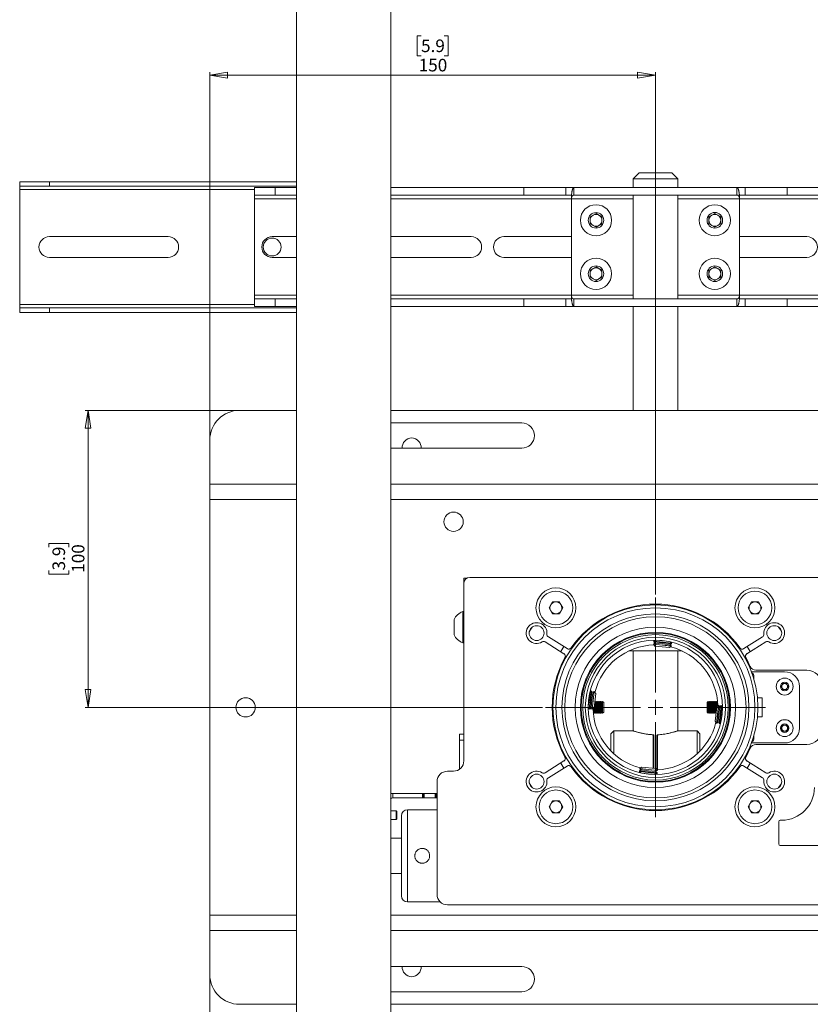
# Paper-space layout 'Sheet3' of a CAD drawing. Units: millimetres. Extents: x 60 to 3842, y 73 to 3790.
# Drawn here: x 1114 to 1380, y 2874 to 3206 of the extents above; entities that cross this region are included whole.
import ezdxf

# ---------------------------------------------------------------- set-up
doc = ezdxf.new("R2010")
doc.units = ezdxf.units.MM
doc.styles.add('SLDTEXTSTYLE1', font='TXT', dxfattribs={"width": 0.75})
doc.dimstyles.new('SLDDIMSTYLE0', dxfattribs={"dimtxt": 4.233333, "dimasz": 6, "dimexe": 0, "dimexo": 0.0625, "dimgap": 1.058333, "dimtad": 1, "dimdec": 0, "dimrnd": 1e-09, "dimzin": 12, "dimdsep": 46, "dimtxsty": 'SLDTEXTSTYLE1', "dimblk1": 'CLOSED', "dimblk2": 'CLOSED', "dimsah": 1, "dimcen": 0.09, "dimadec": 0, "dimazin": 3, "dimtfac": 1, "dimtdec": 0, "dimtofl": 0, "dimtmove": 0, "dimatfit": 3, "dimldrblk": 'CLOSED', "dimfxl": 0, "dimfrac": 2, "dimtolj": 1, "dimtzin": 12, "dimarcsym": 0})

# ---------------------------------------------------------------- blocks, each defined once
blk = doc.blocks.new('_CLOSED')
at = {"color": 0, "linetype": 'ByBlock', "lineweight": -2}
for p, q in [((-1, 0.166667), (0, 0)), ((-1, 0.166667), (-1, -0.166667)), ((0, 0), (-1, -0.166667)), ((0, 0), (-1, 0))]:
    blk.add_line(p, q, dxfattribs=at)
blk = doc.blocks.new('_D_27')
at = {"color": 7, "linetype": 'Continuous', "lineweight": 0}
for p, q in [((1249.08, 3200.52), (1247.79, 3200.52)), ((1247.79, 3200.52), (1247.79, 3193.8)), ((1256.89, 3200.52), (1258.18, 3200.52)), ((1258.18, 3200.52), (1258.18, 3193.8)), ((1247.79, 3193.8), (1249.08, 3193.8)), ((1258.18, 3193.8), (1256.89, 3193.8)), ((1177.98, 3065.38), (1177.98, 3188.29)), ((1177.98, 3187.29), (1327.98, 3187.29)), ((1327.98, 3012.38), (1327.98, 3188.29))]:
    blk.add_line(p, q, dxfattribs=at)
at = {"color": 7, "linetype": 'Continuous', "lineweight": 0, "xscale": 6, "yscale": 6, "rotation": 180.0000000000004}
blk.add_blockref('_CLOSED', (1177.98, 3187.29, 389.5), dxfattribs=at)
at = {"color": 7, "linetype": 'Continuous', "lineweight": 0, "xscale": 6, "yscale": 6}
blk.add_blockref('_CLOSED', (1327.98, 3187.29, 389.5), dxfattribs=at)
at = {"color": 7, "linetype": 'Continuous', "lineweight": 0, "char_height": 4.233, "attachment_point": 1, "style": 'SLDTEXTSTYLE1'}
for s, insert in [('5.9', (1249.08, 3199.25)), ('150', (1248.29, 3192.75))]:
    blk.add_mtext(s, dxfattribs=dict(at, insert=insert))
blk = doc.blocks.new('_D_28')
at = {"color": 7, "linetype": 'Continuous', "lineweight": 0}
for p, q in [((1186.98, 3074.38), (1135.98, 3074.38)), ((1136.98, 3074.38), (1136.98, 2974.38)), ((1123.75, 3028.29), (1123.75, 3029.58)), ((1123.75, 3029.58), (1130.48, 3029.58)), ((1130.48, 3029.58), (1130.48, 3028.29)), ((1123.75, 3020.48), (1123.75, 3019.19)), ((1130.48, 3019.19), (1130.48, 3020.48)), ((1123.75, 3019.19), (1130.48, 3019.19)), ((1289.98, 2974.38), (1135.98, 2974.38))]:
    blk.add_line(p, q, dxfattribs=at)
at = {"color": 7, "linetype": 'Continuous', "lineweight": 0, "xscale": 6, "yscale": 6}
for p, rotation in [((1136.98, 3074.38, 389.5), 90.0000000000004), ((1136.98, 2974.38, 389.5), 270.0000000000004)]:
    blk.add_blockref('_CLOSED', p, dxfattribs=dict(at, rotation=rotation))
at = {"color": 7, "linetype": 'Continuous', "lineweight": 0, "char_height": 4.233, "attachment_point": 1, "rotation": 90, "style": 'SLDTEXTSTYLE1'}
for s, insert in [('3.9', (1125.02, 3020.48)), ('100', (1131.53, 3019.69))]:
    blk.add_mtext(s, dxfattribs=dict(at, insert=insert))
blk = doc.blocks.new('_D_29')
at = {"color": 7, "linetype": 'Continuous', "lineweight": 0}
for p, q in [((1177.98, 2883.38), (1177.98, 2762.2)), ((1577.98, 2883.38), (1577.98, 2762.2)), ((1372.51, 2776.43), (1371.23, 2776.43)), ((1371.23, 2776.43), (1371.23, 2769.7)), ((1383.46, 2776.43), (1384.74, 2776.43)), ((1384.74, 2776.43), (1384.74, 2769.7)), ((1371.23, 2769.7), (1372.51, 2769.7)), ((1384.74, 2769.7), (1383.46, 2769.7)), ((1177.98, 2763.2), (1577.98, 2763.2))]:
    blk.add_line(p, q, dxfattribs=at)
at = {"color": 7, "linetype": 'Continuous', "lineweight": 0, "xscale": 6, "yscale": 6, "rotation": 180.0000000000004}
blk.add_blockref('_CLOSED', (1177.98, 2763.2, 389.5), dxfattribs=at)
at = {"color": 7, "linetype": 'Continuous', "lineweight": 0, "xscale": 6, "yscale": 6}
blk.add_blockref('_CLOSED', (1577.98, 2763.2, 389.5), dxfattribs=at)
at = {"color": 7, "linetype": 'Continuous', "lineweight": 0, "char_height": 4.233, "attachment_point": 1, "style": 'SLDTEXTSTYLE1'}
for s, insert in [('15.7', (1372.51, 2775.16)), ('400', (1373.29, 2768.66))]:
    blk.add_mtext(s, dxfattribs=dict(at, insert=insert))
blk = doc.blocks.new('SW_CENTERMARKSYMBOL_1')
at = {"color": 0, "linetype": 'Continuous', "lineweight": 0}
for p, q in [((0, 5), (0, 37)), ((-5, 0), (-37, 0)), ((0, 0), (-2.5, 0)), ((0, 0), (0, 2.5)), ((0, 0), (0, -2.5)), ((0, 0), (2.5, 0)), ((5, 0), (37, 0)), ((0, -5), (0, -37))]:
    blk.add_line(p, q, dxfattribs=at)

psp = doc.layouts.new('Sheet3')

# ---------------------------------------------------------------- linework, layer by layer
at = {"color": 7, "linetype": 'Continuous', "lineweight": 15}
for p, q in [((1207.11, 3414.88), (1207.11, 2525.88)), ((1238.86, 3414.88), (1238.86, 2525.88)), ((1322.48, 3154.38), (1320.48, 3152.38)), ((1322.48, 3154.38), (1333.48, 3154.38)), ((1335.48, 3152.38), (1333.48, 3154.38)), ((1113.98, 3149.88), (1113.98, 3151.38)), ((1113.98, 3151.38), (1123.98, 3151.38)), ((1123.98, 3149.88), (1113.98, 3149.88)), ((1113.98, 3149.88), (1113.98, 3148.78)), ((1123.98, 3151.38), (1123.98, 3149.88)), ((1123.98, 3151.38), (1207.11, 3151.38)), ((1123.98, 3149.88), (1207.11, 3149.88)), ((1320.48, 3152.38), (1320.48, 3149.38)), ((1335.48, 3152.38), (1320.48, 3152.38)), ((1335.48, 3149.38), (1335.48, 3152.38)), ((1113.98, 3148.78), (1113.98, 3109.98)), ((1192.98, 3146.88), (1192.98, 3149.38)), ((1192.98, 3149.38), (1199.98, 3149.38)), ((1192.98, 3146.88), (1199.98, 3146.88)), ((1192.98, 3146.88), (1192.98, 3145.58)), ((1199.98, 3146.88), (1199.98, 3149.38)), ((1199.98, 3149.38), (1207.11, 3149.38)), ((1199.98, 3146.88), (1207.11, 3146.88)), ((1238.86, 3149.38), (1283.68, 3149.38)), ((1238.86, 3146.88), (1283.68, 3146.88)), ((1283.68, 3146.88), (1283.68, 3149.38)), ((1283.68, 3149.38), (1297.82, 3149.38)), ((1283.68, 3146.88), (1297.82, 3146.88)), ((1297.82, 3146.88), (1297.82, 3149.38)), ((1297.82, 3149.38), (1300.55, 3149.38)), ((1297.82, 3146.88), (1299.73, 3146.88)), ((1300.55, 3149.38), (1300.55, 3146.88)), ((1355.42, 3149.38), (1300.55, 3149.38)), ((1355.42, 3146.88), (1300.55, 3146.88)), ((1320.45, 3145.58), (1320.45, 3146.88)), ((1320.48, 3146.88), (1320.48, 3111.88)), ((1335.48, 3111.88), (1335.48, 3146.88)), ((1335.52, 3146.88), (1335.52, 3145.58)), ((1355.42, 3149.38), (1355.42, 3146.88)), ((1355.42, 3149.38), (1358.15, 3149.38)), ((1356.24, 3146.88), (1358.15, 3146.88)), ((1358.15, 3146.88), (1358.15, 3149.38)), ((1358.15, 3149.38), (1372.29, 3149.38)), ((1358.15, 3146.88), (1372.29, 3146.88)), ((1372.29, 3146.88), (1372.29, 3149.38)), ((1372.29, 3149.38), (1455.98, 3149.38)), ((1372.29, 3146.88), (1455.98, 3146.88)), ((1192.98, 3145.58), (1192.98, 3113.18)), ((1299.68, 3145.58), (1320.45, 3145.58)), ((1299.68, 3113.18), (1299.68, 3145.58)), ((1320.45, 3145.58), (1320.45, 3113.18)), ((1335.52, 3145.58), (1356.29, 3145.58)), ((1335.52, 3113.18), (1335.52, 3145.58)), ((1356.29, 3145.58), (1356.29, 3113.18)), ((1305.98, 3139.54), (1307.98, 3140.69)), ((1307.98, 3140.69), (1309.98, 3139.54)), ((1345.98, 3139.54), (1347.98, 3140.69)), ((1347.98, 3140.69), (1349.98, 3139.54)), ((1305.98, 3137.23), (1305.98, 3139.54)), ((1307.98, 3136.08), (1305.98, 3137.23)), ((1309.98, 3137.23), (1307.98, 3136.08)), ((1309.98, 3139.54), (1309.98, 3137.23)), ((1345.98, 3137.23), (1345.98, 3139.54)), ((1347.98, 3136.08), (1345.98, 3137.23)), ((1349.98, 3137.23), (1347.98, 3136.08)), ((1349.98, 3139.54), (1349.98, 3137.23)), ((1163.98, 3132.88), (1123.98, 3132.88)), ((1198.98, 3132.88), (1207.11, 3132.88)), ((1238.86, 3132.88), (1265.98, 3132.88)), ((1276.98, 3132.88), (1299.68, 3132.88)), ((1320.45, 3132.88), (1320.48, 3132.88)), ((1335.48, 3132.88), (1335.52, 3132.88)), ((1356.29, 3132.88), (1378.98, 3132.88)), ((1123.98, 3125.88), (1163.98, 3125.88)), ((1207.11, 3125.88), (1198.98, 3125.88)), ((1265.98, 3125.88), (1238.86, 3125.88)), ((1299.68, 3125.88), (1276.98, 3125.88)), ((1320.48, 3125.88), (1320.45, 3125.88)), ((1335.52, 3125.88), (1335.48, 3125.88)), ((1378.98, 3125.88), (1356.29, 3125.88)), ((1305.98, 3121.54), (1307.98, 3122.69)), ((1305.98, 3119.23), (1305.98, 3121.54)), ((1307.98, 3122.69), (1309.98, 3121.54)), ((1309.98, 3121.54), (1309.98, 3119.23)), ((1345.98, 3121.54), (1347.98, 3122.69)), ((1345.98, 3119.23), (1345.98, 3121.54)), ((1347.98, 3122.69), (1349.98, 3121.54)), ((1349.98, 3121.54), (1349.98, 3119.23)), ((1307.98, 3118.08), (1305.98, 3119.23)), ((1309.98, 3119.23), (1307.98, 3118.08)), ((1347.98, 3118.08), (1345.98, 3119.23)), ((1349.98, 3119.23), (1347.98, 3118.08)), ((1113.98, 3109.98), (1113.98, 3108.88)), ((1192.98, 3113.18), (1192.98, 3111.88)), ((1192.98, 3111.88), (1192.98, 3109.38)), ((1199.98, 3111.88), (1192.98, 3111.88)), ((1199.98, 3111.88), (1199.98, 3109.38)), ((1207.11, 3111.88), (1199.98, 3111.88)), ((1283.68, 3111.88), (1238.86, 3111.88)), ((1283.68, 3111.88), (1283.68, 3109.38)), ((1297.82, 3111.88), (1283.68, 3111.88)), ((1297.82, 3111.88), (1297.82, 3109.38)), ((1299.73, 3111.88), (1297.82, 3111.88)), ((1320.45, 3113.18), (1299.68, 3113.18)), ((1355.42, 3111.88), (1300.55, 3111.88)), ((1300.55, 3109.38), (1300.55, 3111.88)), ((1320.45, 3111.88), (1320.45, 3113.18)), ((1356.29, 3113.18), (1335.52, 3113.18)), ((1335.52, 3113.18), (1335.52, 3111.88)), ((1355.42, 3109.38), (1355.42, 3111.88)), ((1358.15, 3111.88), (1356.24, 3111.88)), ((1358.15, 3109.38), (1358.15, 3111.88)), ((1358.15, 3111.88), (1372.29, 3111.88)), ((1372.29, 3109.38), (1372.29, 3111.88)), ((1372.29, 3111.88), (1455.98, 3111.88)), ((1113.98, 3107.38), (1113.98, 3108.88)), ((1113.98, 3108.88), (1123.98, 3108.88)), ((1123.98, 3107.38), (1113.98, 3107.38)), ((1123.98, 3108.88), (1123.98, 3107.38)), ((1207.11, 3108.88), (1123.98, 3108.88)), ((1207.11, 3107.38), (1123.98, 3107.38)), ((1199.98, 3109.38), (1192.98, 3109.38)), ((1207.11, 3109.38), (1199.98, 3109.38)), ((1283.68, 3109.38), (1238.86, 3109.38)), ((1297.82, 3109.38), (1283.68, 3109.38)), ((1300.55, 3109.38), (1297.82, 3109.38)), ((1355.42, 3109.38), (1300.55, 3109.38)), ((1320.48, 3109.38), (1320.48, 3074.38)), ((1335.48, 3074.38), (1335.48, 3109.38)), ((1358.15, 3109.38), (1355.42, 3109.38)), ((1358.15, 3109.38), (1372.29, 3109.38)), ((1372.29, 3109.38), (1455.98, 3109.38)), ((1207.11, 3074.38), (1187.98, 3074.38)), ((1517.11, 3074.38), (1238.86, 3074.38)), ((1282.98, 3070.13), (1238.86, 3070.13)), ((1177.98, 3064.38), (1177.98, 3049.48)), ((1238.86, 3061.63), (1282.98, 3061.63)), ((1177.98, 3044.38), (1177.98, 3049.48)), ((1207.11, 3044.38), (1177.98, 3044.38)), ((1177.98, 2904.38), (1177.98, 3044.38)), ((1517.11, 3044.38), (1238.86, 3044.38)), ((1263.48, 3016.13), (1263.48, 3017.88)), ((1263.48, 3017.88), (1264.52, 3017.88)), ((1390.48, 3018.13), (1265.48, 3018.13)), ((1263.48, 3016.13), (1263.48, 2956.38)), ((1292.18, 3007.85), (1293.3, 3009.87)), ((1293.36, 3005.87), (1292.18, 3007.85)), ((1293.3, 3009.87), (1295.61, 3009.9)), ((1295.61, 3009.9), (1296.79, 3007.92)), ((1296.79, 3007.92), (1295.67, 3005.9)), ((1359.18, 3007.89), (1360.34, 3009.89)), ((1360.32, 3005.89), (1359.18, 3007.89)), ((1360.34, 3009.89), (1362.65, 3009.88)), ((1363.79, 3007.88), (1362.63, 3005.88)), ((1362.65, 3009.88), (1363.79, 3007.88)), ((1260.18, 2998.76), (1260.18, 3004.01)), ((1263.48, 3006.63), (1263.1, 3006.63)), ((1263.1, 2996.13), (1263.1, 3006.63)), ((1295.67, 3005.9), (1293.36, 3005.87)), ((1362.63, 3005.88), (1360.32, 3005.89)), ((1298.25, 2994.15), (1291.93, 2998.1)), ((1364.04, 2998.1), (1357.72, 2994.15)), ((1263.1, 2996.13), (1263.48, 2996.13)), ((1290.87, 2996.4), (1297.19, 2992.45)), ((1296.09, 2993.14), (1297.15, 2994.84)), ((1327.33, 2995.7), (1327.32, 2995.64)), ((1327.32, 2995.64), (1327.81, 2995.03)), ((1327.32, 2995.64), (1333.29, 2994.98)), ((1327.92, 2996.02), (1327.33, 2995.7)), ((1327.33, 2995.7), (1330.31, 2995.37)), ((1327.44, 2996.69), (1327.41, 2996.47)), ((1327.41, 2996.47), (1327.92, 2996.02)), ((1327.41, 2996.47), (1330.4, 2996.14)), ((1327.97, 2996.98), (1327.44, 2996.69)), ((1327.44, 2996.69), (1330.42, 2996.36)), ((1327.81, 2995.03), (1332.67, 2994.49)), ((1327.92, 2996.02), (1330.35, 2995.75)), ((1328.35, 2996.98), (1330.46, 2996.75)), ((1330.31, 2995.37), (1333.29, 2995.04)), ((1330.35, 2995.75), (1332.78, 2995.48)), ((1330.4, 2996.14), (1333.38, 2995.81)), ((1330.42, 2996.36), (1333.4, 2996.03)), ((1330.46, 2996.75), (1332.57, 2996.51)), ((1332.67, 2994.49), (1333.29, 2994.98)), ((1332.78, 2995.48), (1333.38, 2995.81)), ((1333.29, 2995.04), (1332.78, 2995.48)), ((1333.4, 2996.03), (1332.95, 2996.43)), ((1333.29, 2994.98), (1333.29, 2995.04)), ((1333.38, 2995.81), (1333.4, 2996.03)), ((1358.78, 2992.45), (1365.1, 2996.4)), ((1358.82, 2994.84), (1359.88, 2993.14)), ((1336.93, 2993.38), (1319.04, 2993.38)), ((1320.48, 2993.38), (1320.48, 2966.48)), ((1335.48, 2966.48), (1335.48, 2993.38)), ((1359.99, 2987.94), (1359.74, 2987.86)), ((1360.33, 2986.38), (1371.48, 2986.38)), ((1361.11, 2984.03), (1361.11, 2984.76)), ((1361.75, 2986.88), (1378.98, 2986.88)), ((1370.33, 2981.38), (1370.91, 2982.38)), ((1370.91, 2980.38), (1370.33, 2981.38)), ((1370.91, 2982.38), (1372.06, 2982.38)), ((1372.06, 2982.38), (1372.64, 2981.38)), ((1372.64, 2981.38), (1372.06, 2980.38)), ((1376.48, 2981.38), (1376.48, 2967.38)), ((1305.62, 2976.86), (1305.86, 2978.97)), ((1306.34, 2979.8), (1305.94, 2979.35)), ((1306.01, 2976.82), (1306.34, 2979.8)), ((1306.23, 2976.8), (1306.56, 2979.78)), ((1306.56, 2979.78), (1306.34, 2979.8)), ((1306.89, 2979.18), (1306.56, 2979.78)), ((1306.62, 2976.75), (1306.89, 2979.18)), ((1306.73, 2973.72), (1307.39, 2979.69)), ((1307.33, 2979.69), (1306.89, 2979.18)), ((1307, 2976.71), (1307.33, 2979.69)), ((1307.39, 2979.69), (1307.33, 2979.69)), ((1307.34, 2974.21), (1307.88, 2979.07)), ((1307.88, 2979.07), (1307.39, 2979.69)), ((1362.34, 2977.58), (1363.96, 2977.58)), ((1363.96, 2977.58), (1363.96, 2971.18)), ((1372.06, 2980.38), (1370.91, 2980.38)), ((1305.38, 2974.37), (1305.68, 2973.84)), ((1305.39, 2974.75), (1305.62, 2976.86)), ((1305.68, 2973.84), (1306.01, 2976.82)), ((1305.9, 2973.81), (1306.23, 2976.8)), ((1305.9, 2973.81), (1306.35, 2974.32)), ((1306.35, 2974.32), (1306.62, 2976.75)), ((1306.35, 2974.32), (1306.67, 2973.73)), ((1306.67, 2973.73), (1307, 2976.71)), ((1306.73, 2973.72), (1307.34, 2974.21)), ((1307.01, 2973.32), (1307.01, 2973.95)), ((1307.28, 2972.77), (1307.28, 2974.17)), ((1307.56, 2972.38), (1307.56, 2976.18)), ((1307.67, 2976.38), (1307.58, 2976.38)), ((1307.94, 2975.99), (1307.67, 2976.38)), ((1307.67, 2972.38), (1307.67, 2976.38)), ((1308.22, 2976.38), (1307.94, 2975.99)), ((1307.94, 2972.77), (1307.94, 2975.99)), ((1308.33, 2976.38), (1308.22, 2976.38)), ((1308.22, 2972.38), (1308.22, 2976.38)), ((1308.6, 2975.99), (1308.33, 2976.38)), ((1308.33, 2972.38), (1308.33, 2976.38)), ((1308.88, 2976.38), (1308.6, 2975.99)), ((1308.6, 2972.77), (1308.6, 2975.99)), ((1308.99, 2976.38), (1308.88, 2976.38)), ((1308.88, 2972.38), (1308.88, 2976.38)), ((1309.26, 2975.99), (1308.99, 2976.38)), ((1308.99, 2972.38), (1308.99, 2976.38)), ((1309.54, 2976.38), (1309.26, 2975.99)), ((1309.26, 2972.77), (1309.26, 2975.99)), ((1309.65, 2976.38), (1309.54, 2976.38)), ((1309.54, 2972.38), (1309.54, 2976.38)), ((1309.92, 2975.99), (1309.65, 2976.38)), ((1309.65, 2972.38), (1309.65, 2976.38)), ((1310.2, 2976.38), (1309.92, 2975.99)), ((1309.92, 2972.77), (1309.92, 2975.99)), ((1310.58, 2975.99), (1310.2, 2976.38)), ((1310.2, 2976.38), (1310.2, 2972.74)), ((1310.58, 2972.77), (1310.58, 2975.99)), ((1345.77, 2976.38), (1345.38, 2975.99)), ((1345.38, 2975.99), (1345.38, 2972.77)), ((1346.04, 2975.99), (1345.77, 2976.38)), ((1345.77, 2974.74), (1345.77, 2976.38)), ((1345.77, 2972.39), (1345.77, 2974.74)), ((1346.32, 2976.38), (1346.04, 2975.99)), ((1346.04, 2975.99), (1346.04, 2972.77)), ((1346.43, 2976.38), (1346.32, 2976.38)), ((1346.32, 2976.38), (1346.32, 2972.38)), ((1346.7, 2975.99), (1346.43, 2976.38)), ((1346.43, 2976.38), (1346.43, 2972.38)), ((1346.98, 2976.38), (1346.7, 2975.99)), ((1346.7, 2975.99), (1346.7, 2972.77)), ((1347.09, 2976.38), (1346.98, 2976.38)), ((1346.98, 2976.38), (1346.98, 2972.38)), ((1347.36, 2975.99), (1347.09, 2976.38)), ((1347.09, 2976.38), (1347.09, 2972.38)), ((1347.64, 2976.38), (1347.36, 2975.99)), ((1347.36, 2975.99), (1347.36, 2972.77)), ((1347.75, 2976.38), (1347.64, 2976.38)), ((1347.64, 2976.38), (1347.64, 2972.38)), ((1348.02, 2975.99), (1347.75, 2976.38)), ((1347.75, 2976.38), (1347.75, 2972.38)), ((1348.3, 2976.38), (1348.02, 2975.99)), ((1348.02, 2975.99), (1348.02, 2972.77)), ((1348.63, 2974.56), (1348.09, 2969.7)), ((1348.41, 2976.38), (1348.3, 2976.38)), ((1348.3, 2976.38), (1348.3, 2972.38)), ((1348.68, 2975.99), (1348.41, 2976.38)), ((1348.41, 2976.38), (1348.41, 2972.59)), ((1349.24, 2975.05), (1348.58, 2969.08)), ((1349.24, 2975.05), (1348.63, 2974.56)), ((1348.9, 2976.3), (1348.68, 2975.99)), ((1348.68, 2975.99), (1348.68, 2974.6)), ((1348.96, 2975.45), (1348.96, 2974.82)), ((1349.3, 2975.04), (1348.97, 2972.06)), ((1349.3, 2975.04), (1349.24, 2975.05)), ((1349.62, 2974.45), (1349.3, 2975.04)), ((1349.62, 2974.45), (1349.35, 2972.02)), ((1350.07, 2974.95), (1349.62, 2974.45)), ((1350.07, 2974.95), (1349.74, 2971.97)), ((1350.29, 2974.93), (1349.96, 2971.95)), ((1350.29, 2974.93), (1350.07, 2974.95)), ((1350.58, 2974.4), (1350.29, 2974.93)), ((1350.58, 2974.02), (1350.35, 2971.91)), ((1305.68, 2973.84), (1305.9, 2973.81)), ((1306.67, 2973.73), (1306.73, 2973.72)), ((1307.07, 2972.47), (1307.28, 2972.77)), ((1307.28, 2972.77), (1307.56, 2972.38)), ((1307.56, 2972.38), (1307.67, 2972.38)), ((1307.67, 2972.38), (1307.94, 2972.77)), ((1307.94, 2972.77), (1308.22, 2972.38)), ((1308.22, 2972.38), (1308.33, 2972.38)), ((1308.33, 2972.38), (1308.6, 2972.77)), ((1308.6, 2972.77), (1308.88, 2972.38)), ((1308.88, 2972.38), (1308.99, 2972.38)), ((1308.99, 2972.38), (1309.26, 2972.77)), ((1309.26, 2972.77), (1309.54, 2972.38)), ((1309.54, 2972.38), (1309.65, 2972.38)), ((1309.65, 2972.38), (1309.92, 2972.77)), ((1309.92, 2972.77), (1310.2, 2972.39)), ((1310.2, 2972.39), (1310.58, 2972.77)), ((1310.2, 2972.74), (1310.2, 2972.39)), ((1345.38, 2972.77), (1345.77, 2972.39)), ((1345.77, 2972.39), (1346.04, 2972.77)), ((1346.04, 2972.77), (1346.32, 2972.38)), ((1346.32, 2972.38), (1346.43, 2972.38)), ((1346.43, 2972.38), (1346.7, 2972.77)), ((1346.7, 2972.77), (1346.98, 2972.38)), ((1346.98, 2972.38), (1347.09, 2972.38)), ((1347.09, 2972.38), (1347.36, 2972.77)), ((1347.36, 2972.77), (1347.64, 2972.38)), ((1347.64, 2972.38), (1347.75, 2972.38)), ((1347.75, 2972.38), (1348.02, 2972.77)), ((1348.02, 2972.77), (1348.3, 2972.38)), ((1348.3, 2972.38), (1348.39, 2972.38)), ((1348.97, 2972.06), (1348.64, 2969.08)), ((1349.35, 2972.02), (1349.08, 2969.59)), ((1349.74, 2971.97), (1349.41, 2968.99)), ((1349.96, 2971.95), (1349.63, 2968.97)), ((1350.35, 2971.91), (1350.11, 2969.8)), ((1363.96, 2971.18), (1362.34, 2971.18)), ((1348.09, 2969.7), (1348.58, 2969.08)), ((1348.58, 2969.08), (1348.64, 2969.08)), ((1348.64, 2969.08), (1349.08, 2969.59)), ((1349.08, 2969.59), (1349.41, 2968.99)), ((1349.41, 2968.99), (1349.63, 2968.97)), ((1349.63, 2968.97), (1350.03, 2969.42)), ((1370.33, 2967.38), (1370.91, 2968.38)), ((1370.91, 2966.38), (1370.33, 2967.38)), ((1370.91, 2968.38), (1372.06, 2968.38)), ((1372.06, 2968.38), (1372.64, 2967.38)), ((1372.64, 2967.38), (1372.06, 2966.38)), ((1261.98, 2965.38), (1263.48, 2965.38)), ((1261.98, 2963.38), (1261.98, 2965.38)), ((1313.98, 2966.48), (1312.98, 2965.48)), ((1312.98, 2959.69), (1312.98, 2965.48)), ((1320.48, 2966.48), (1313.98, 2966.48)), ((1313.98, 2966.48), (1313.98, 2958.73)), ((1327.48, 2964.87), (1327.48, 2953.81)), ((1328.48, 2953.33), (1328.48, 2964.87)), ((1341.98, 2966.48), (1335.48, 2966.48)), ((1342.98, 2965.48), (1341.98, 2966.48)), ((1341.98, 2958.73), (1341.98, 2966.48)), ((1342.98, 2965.48), (1342.98, 2959.69)), ((1361.11, 2964.01), (1361.11, 2964.74)), ((1372.06, 2966.38), (1370.91, 2966.38)), ((1263.48, 2963.38), (1261.98, 2963.38)), ((1261.98, 2953.51), (1261.98, 2963.38)), ((1359.99, 2960.83), (1359.74, 2960.91)), ((1371.48, 2962.38), (1360.33, 2962.38)), ((1378.98, 2961.88), (1361.75, 2961.88)), ((1297.19, 2956.32), (1290.87, 2952.37)), ((1291.93, 2950.67), (1298.25, 2954.62)), ((1297.15, 2953.93), (1296.09, 2955.63)), ((1323.3, 2954.28), (1322.68, 2953.79)), ((1328.16, 2953.74), (1323.3, 2954.28)), ((1357.72, 2954.62), (1364.04, 2950.67)), ((1365.1, 2952.37), (1358.78, 2956.32)), ((1359.88, 2955.63), (1358.82, 2953.93)), ((1259.98, 2952.88), (1257.98, 2952.88)), ((1322.59, 2952.96), (1322.57, 2952.74)), ((1322.57, 2952.74), (1323.02, 2952.34)), ((1325.55, 2952.41), (1322.57, 2952.74)), ((1323.19, 2953.29), (1322.59, 2952.96)), ((1325.57, 2952.63), (1322.59, 2952.96)), ((1322.68, 2953.79), (1322.68, 2953.73)), ((1328.65, 2953.13), (1322.68, 2953.79)), ((1322.68, 2953.73), (1323.19, 2953.29)), ((1325.66, 2953.4), (1322.68, 2953.73)), ((1325.62, 2953.02), (1323.19, 2953.29)), ((1325.51, 2952.02), (1323.39, 2952.26)), ((1327.62, 2951.79), (1325.51, 2952.02)), ((1328.53, 2952.08), (1325.55, 2952.41)), ((1328.55, 2952.3), (1325.57, 2952.63)), ((1328.05, 2952.75), (1325.62, 2953.02)), ((1328.64, 2953.07), (1325.66, 2953.4)), ((1328, 2951.78), (1328.53, 2952.08)), ((1328.05, 2952.75), (1328.64, 2953.07)), ((1328.55, 2952.3), (1328.05, 2952.75)), ((1328.65, 2953.13), (1328.16, 2953.74)), ((1328.53, 2952.08), (1328.55, 2952.3)), ((1328.64, 2953.07), (1328.65, 2953.13)), ((1254.48, 2949.38), (1254.48, 2911.38)), ((1239.58, 2945.38), (1239.58, 2943.88)), ((1239.58, 2945.38), (1249.58, 2945.38)), ((1249.58, 2943.88), (1249.58, 2945.38)), ((1249.58, 2945.38), (1249.88, 2945.38)), ((1249.88, 2945.38), (1249.88, 2943.88)), ((1249.88, 2945.38), (1250.18, 2945.38)), ((1250.18, 2945.38), (1250.18, 2943.88)), ((1253.78, 2945.38), (1250.18, 2945.38)), ((1253.78, 2943.88), (1253.78, 2945.38)), ((1253.78, 2945.38), (1254.08, 2945.38)), ((1254.08, 2943.88), (1254.08, 2945.38)), ((1254.08, 2945.38), (1254.38, 2945.38)), ((1254.38, 2945.38), (1254.38, 2943.88)), ((1254.38, 2945.38), (1254.48, 2945.38)), ((1239.58, 2943.88), (1249.58, 2943.88)), ((1249.88, 2943.88), (1249.58, 2943.88)), ((1250.18, 2943.88), (1249.88, 2943.88)), ((1253.78, 2943.88), (1250.18, 2943.88)), ((1254.08, 2943.88), (1253.78, 2943.88)), ((1254.38, 2943.88), (1254.08, 2943.88)), ((1254.38, 2943.88), (1254.48, 2943.88)), ((1292.18, 2940.89), (1293.34, 2942.89)), ((1293.32, 2938.89), (1292.18, 2940.89)), ((1293.34, 2942.89), (1295.65, 2942.88)), ((1296.79, 2940.87), (1295.63, 2938.88)), ((1295.65, 2942.88), (1296.79, 2940.87)), ((1359.18, 2940.9), (1360.34, 2942.89)), ((1360.32, 2938.89), (1359.18, 2940.9)), ((1360.34, 2942.89), (1362.65, 2942.88)), ((1363.79, 2940.87), (1362.63, 2938.88)), ((1362.65, 2942.88), (1363.79, 2940.87)), ((1240.7, 2939.58), (1238.86, 2939.58)), ((1240.98, 2939.3), (1240.7, 2939.58)), ((1240.7, 2936.58), (1240.7, 2939.58)), ((1240.98, 2936.87), (1240.98, 2939.3)), ((1242.48, 2910.88), (1242.48, 2937.88)), ((1254.48, 2939.88), (1244.48, 2939.88)), ((1295.63, 2938.88), (1293.32, 2938.89)), ((1362.63, 2938.88), (1360.32, 2938.89)), ((1238.86, 2936.58), (1240.7, 2936.58)), ((1240.7, 2936.58), (1240.98, 2936.87)), ((1369.48, 2935.88), (1369.48, 2928.38)), ((1370.48, 2936.38), (1369.98, 2936.38)), ((1242.48, 2930.38), (1238.86, 2930.38)), ((1369.98, 2927.88), (1383.48, 2927.88)), ((1238.86, 2918.38), (1242.48, 2918.38)), ((1244.48, 2908.88), (1255.54, 2908.88)), ((1257.98, 2907.88), (1390.48, 2907.88)), ((1177.98, 2899.28), (1177.98, 2904.38)), ((1177.98, 2904.38), (1207.11, 2904.38)), ((1238.86, 2904.38), (1517.11, 2904.38)), ((1177.98, 2899.28), (1177.98, 2884.38)), ((1282.98, 2887.13), (1238.86, 2887.13)), ((1238.86, 2878.63), (1282.98, 2878.63)), ((1187.98, 2874.38), (1207.11, 2874.38)), ((1238.86, 2874.38), (1517.11, 2874.38))]:
    psp.add_line(p, q, dxfattribs=at)
at = {"color": 8, "linetype": 'Continuous', "lineweight": 15}
for p, q in [((1113.98, 3148.78), (1192.98, 3148.78)), ((1192.98, 3145.58), (1207.11, 3145.58)), ((1238.86, 3145.58), (1299.68, 3145.58)), ((1320.45, 3145.58), (1320.48, 3145.58)), ((1335.48, 3145.58), (1335.52, 3145.58)), ((1356.29, 3145.58), (1462.98, 3145.58)), ((1192.98, 3109.98), (1113.98, 3109.98)), ((1207.11, 3113.18), (1192.98, 3113.18)), ((1299.68, 3113.18), (1238.86, 3113.18)), ((1320.48, 3113.18), (1320.45, 3113.18)), ((1335.52, 3113.18), (1335.48, 3113.18)), ((1462.98, 3113.18), (1356.29, 3113.18)), ((1207.11, 3049.48), (1177.98, 3049.48)), ((1517.11, 3049.48), (1238.86, 3049.48)), ((1327.23, 2953.84), (1327.23, 2965.15)), ((1328.73, 2965.15), (1328.73, 2953.4)), ((1244.48, 2939.88), (1244.48, 2908.88)), ((1177.98, 2899.28), (1207.11, 2899.28)), ((1238.86, 2899.28), (1517.11, 2899.28))]:
    psp.add_line(p, q, dxfattribs=at)
at = {"color": 7, "linetype": 'Continuous', "lineweight": 15, "flags": 128}
for points in [[(1285.52, 2999.83), (1285.83, 3000.34), (1286.51, 3001.4)], [(1369.46, 3001.4), (1370.14, 3000.34), (1370.45, 2999.83)], [(1286.51, 2947.37), (1285.83, 2948.43), (1285.52, 2948.94)], [(1370.45, 2948.94), (1370.14, 2948.43), (1369.46, 2947.37)], [(1238.86, 2945.28), (1239.08, 2945.33), (1239.58, 2945.38)]]:
    psp.add_lwpolyline(points, dxfattribs=at)
at = {"color": 7, "linetype": 'Continuous', "lineweight": 15}
for centre, radius in [((1307.98, 3138.38), 5.25), ((1347.98, 3138.38), 5.25), ((1307.98, 3138.38), 2.62), ((1347.98, 3138.38), 2.63), ((1198.98, 3129.38), 3), ((1307.98, 3120.38), 5.25), ((1347.98, 3120.38), 5.25), ((1307.98, 3120.38), 2.62), ((1347.98, 3120.38), 2.63), ((1260.03, 3036.88), 3.25), ((1294.48, 3007.88), 6.72), ((1361.48, 3007.88), 6.72), ((1294.48, 3007.88), 5.67), ((1361.48, 3007.88), 5.67), ((1327.98, 2974.38), 34.5), ((1327.98, 2974.38), 33.5), ((1327.98, 2974.38), 31.48), ((1327.98, 2974.38), 30.5), ((1287.98, 2999.38), 2.5), ((1327.98, 2974.38), 27), ((1367.98, 2999.38), 2.5), ((1327.98, 2974.38), 25.25), ((1327.98, 2974.38), 25), ((1327.98, 2974.38), 24.98), ((1327.98, 2974.38), 24.48), ((1327.98, 2974.38), 23.6), ((1327.98, 2974.38), 22.6), ((1371.48, 2981.38), 2.85), ((1371.48, 2981.38), 1.43), ((1190.03, 2974.38), 3.25), ((1371.48, 2967.38), 2.85), ((1371.48, 2967.38), 1.42), ((1287.98, 2949.38), 2.5), ((1367.98, 2949.38), 2.5), ((1294.48, 2940.88), 6.72), ((1361.48, 2940.88), 6.72), ((1294.48, 2940.88), 5.67), ((1361.48, 2940.88), 5.67)]:
    psp.add_circle(centre, radius, dxfattribs=at)
for centre, radius, start, end in [((1307.98, 3138.38), 2, 120, 180), ((1307.98, 3138.38), 2, 60, 120), ((1307.98, 3138.38), 2, 0, 60), ((1347.98, 3138.38), 2, 120, 180), ((1347.98, 3138.38), 2, 60, 120), ((1347.98, 3138.38), 2, 0, 60), ((1307.98, 3138.38), 2, 180, 240), ((1307.98, 3138.38), 2, 240, 300), ((1307.98, 3138.38), 2, 300, 0), ((1347.98, 3138.38), 2, 180, 240), ((1347.98, 3138.38), 2, 240, 300), ((1347.98, 3138.38), 2, 300, 0), ((1123.98, 3129.38), 3.5, 90, 270), ((1163.98, 3129.38), 3.5, 270, 90), ((1198.98, 3129.38), 3.5, 90, 270), ((1265.98, 3129.38), 3.5, 270, 90), ((1276.98, 3129.38), 3.5, 90, 270), ((1378.98, 3129.38), 3.5, 270, 90), ((1307.98, 3120.38), 2, 120, 180), ((1307.98, 3120.38), 2, 180, 240), ((1307.98, 3120.38), 2, 60, 120), ((1307.98, 3120.38), 2, 0, 60), ((1307.98, 3120.38), 2, 300, 0), ((1347.98, 3120.38), 2, 120, 180), ((1347.98, 3120.38), 2, 180, 240), ((1347.98, 3120.38), 2, 60, 120), ((1347.98, 3120.38), 2, 0, 60), ((1347.98, 3120.38), 2, 300, 0), ((1307.98, 3120.38), 2, 240, 300), ((1347.98, 3120.38), 2, 240, 300), ((1187.98, 3064.38), 10, 90, 180), ((1282.98, 3065.88), 4.25, 270, 90), ((1245.93, 3061.88), 3.2, 90, 184.4808), ((1245.93, 3061.88), 3.2, 355.5192, 90), ((1265.48, 3016.13), 2, 90, 180), ((1294.48, 3007.88), 2, 150.7983, 210.7983), ((1294.48, 3007.88), 2, 90.7983, 150.7983), ((1294.48, 3007.88), 2, 30.7983, 90.7983), ((1294.48, 3007.88), 2, 330.7983, 30.7983), ((1327.98, 2974.38), 34.75, 35.2124, 144.7876), ((1361.48, 3007.88), 2, 149.7889, 209.7889), ((1361.48, 3007.88), 2, 89.7889, 149.7889), ((1361.48, 3007.88), 2, 29.7889, 89.7889), ((1361.48, 3007.88), 2, 329.7889, 29.7889), ((1265.18, 3001.38), 5.65, 111.6102, 152.2991), ((1294.48, 3007.88), 2, 210.7983, 270.7983), ((1294.48, 3007.88), 2, 270.7983, 330.7983), ((1361.48, 3007.88), 2, 209.7889, 269.7889), ((1361.48, 3007.88), 2, 269.7889, 329.7889), ((1287.98, 2999.38), 3.5, 354.3824, 301.6068), ((1367.98, 2999.38), 3.5, 238.3932, 185.6176), ((1265.18, 3001.38), 5.65, 207.7009, 248.3898), ((1292.46, 2998.94), 1, 174.3824, 237.9946), ((1363.51, 2998.94), 1, 302.0054, 5.6176), ((1290.34, 2995.55), 1, 57.9946, 121.6068), ((1298.78, 2995), 1, 237.9946, 324.7876), ((1327.98, 2974.38), 21, 91.2346, 166.1141), ((1327.98, 2974.38), 21, 1.2346, 76.1141), ((1357.19, 2995), 1, 215.2124, 302.0054), ((1365.63, 2995.55), 1, 58.3932, 122.0054), ((1327.98, 2974.38), 34.75, 151.2016, 208.7984), ((1296.66, 2991.61), 1, 331.2016, 57.9946), ((1359.31, 2991.61), 1, 122.0054, 208.7984), ((1327.98, 2974.38), 34.75, 23.2384, 28.7984), ((1361.75, 2988.88), 2, 203.2384, 270), ((1359.61, 2984.76), 1.5, 0, 54.7075), ((1371.48, 2981.38), 5, 0, 90), ((1378.98, 2981.88), 5, 360, 90), ((1371.48, 2981.38), 1, 150, 210), ((1371.48, 2981.38), 1, 90, 150), ((1371.48, 2981.38), 1, 210, 270), ((1371.48, 2981.38), 1, 30, 90), ((1371.48, 2981.38), 1, 270, 330), ((1371.48, 2981.38), 1, 330, 30), ((1327.98, 2974.38), 21, 181.2346, 256.1141), ((1327.98, 2974.38), 21, 271.2346, 346.1141), ((1371.48, 2967.38), 1, 150, 210), ((1371.48, 2967.38), 1, 90, 150), ((1371.48, 2967.38), 1, 30, 90), ((1371.48, 2967.38), 5, 270, 0), ((1371.48, 2967.38), 1, 330, 30), ((1359.61, 2964.01), 1.5, 305.2925, 0), ((1371.48, 2967.38), 1, 210, 270), ((1371.48, 2967.38), 1, 270, 330), ((1378.98, 2966.88), 5, 270, 0), ((1361.75, 2959.88), 2, 90, 156.7616), ((1296.66, 2957.16), 1, 302.0054, 28.7984), ((1359.31, 2957.16), 1, 151.2016, 237.9946), ((1327.98, 2974.38), 34.75, 331.2016, 336.7616), ((1259.98, 2956.38), 3.5, 270, 0), ((1298.78, 2953.77), 1, 35.2124, 122.0054), ((1327.98, 2974.38), 34.75, 215.2124, 324.7876), ((1357.19, 2953.77), 1, 57.9946, 144.7876), ((1257.98, 2949.38), 3.5, 90, 180), ((1287.98, 2949.38), 3.5, 58.3932, 5.6176), ((1290.34, 2953.22), 1, 238.3932, 302.0054), ((1367.98, 2949.38), 3.5, 174.3824, 121.6068), ((1365.63, 2953.22), 1, 237.9946, 301.6068), ((1292.46, 2949.83), 1, 122.0054, 185.6176), ((1363.51, 2949.83), 1, 354.3824, 57.9946), ((1370.48, 2947.38), 11, 270, 0), ((1239.58, 2942.78), 1.1, 90, 131.2306), ((1294.48, 2940.88), 2, 149.7516, 209.7516), ((1294.48, 2940.88), 2, 89.7516, 149.7516), ((1294.48, 2940.88), 2, 29.7516, 89.7516), ((1294.48, 2940.88), 2, 329.7516, 29.7516), ((1361.48, 2940.88), 2, 149.6549, 209.6549), ((1361.48, 2940.88), 2, 89.6549, 149.6549), ((1361.48, 2940.88), 2, 29.6549, 89.6549), ((1361.48, 2940.88), 2, 329.6549, 29.6549), ((1244.48, 2937.88), 2, 90, 180), ((1294.48, 2940.88), 2, 209.7516, 269.7516), ((1294.48, 2940.88), 2, 269.7516, 329.7516), ((1361.48, 2940.88), 2, 209.6549, 269.6549), ((1361.48, 2940.88), 2, 269.6549, 329.6549), ((1369.98, 2935.88), 0.5, 90, 180), ((1369.98, 2928.38), 0.5, 180, 270), ((1257.98, 2911.38), 3.5, 180, 270), ((1244.48, 2910.88), 2, 180, 270), ((1245.93, 2886.88), 3.2, 175.5192, 270), ((1245.93, 2886.88), 3.2, 270, 4.4808), ((1282.98, 2882.88), 4.25, 270, 90), ((1187.98, 2884.38), 10, 180, 270)]:
    psp.add_arc(centre, radius, start, end, dxfattribs=at)
for points, knots in [([(1300.55, 3149.38), (1300.53, 3149.38), (1300.48, 3149.38), (1300.4, 3149.33), (1300.32, 3149.26), (1300.25, 3149.17), (1300.18, 3149.04), (1300.11, 3148.89), (1300.05, 3148.71), (1299.99, 3148.51), (1299.93, 3148.29), (1299.88, 3148.05), (1299.84, 3147.79), (1299.78, 3147.43), (1299.74, 3147.04), (1299.71, 3146.63), (1299.7, 3146.3), (1299.69, 3145.95), (1299.68, 3145.71), (1299.68, 3145.58)], [0, 0, 0, 0, 0.05485, 0.11008, 0.166512, 0.223363, 0.278115, 0.333258, 0.389646, 0.446472, 0.500142, 0.554198, 0.609489, 0.665213, 0.770587, 0.824103, 0.878435, 0.93892, 1, 1, 1, 1]), ([(1300.55, 3146.88), (1300.49, 3146.88), (1300.36, 3146.87), (1300.2, 3146.79), (1300.05, 3146.67), (1299.94, 3146.53), (1299.84, 3146.36), (1299.77, 3146.19), (1299.72, 3145.98), (1299.69, 3145.78), (1299.68, 3145.65), (1299.68, 3145.58)], [0, 0, 0, 0, 0.1447, 0.294044, 0.408543, 0.526132, 0.622785, 0.722078, 0.818838, 0.919195, 1, 1, 1, 1]), ([(1356.29, 3145.58), (1356.29, 3145.76), (1356.28, 3146.1), (1356.26, 3146.54), (1356.24, 3146.9), (1356.21, 3147.19), (1356.18, 3147.47), (1356.14, 3147.73), (1356.1, 3147.98), (1356.05, 3148.22), (1356, 3148.43), (1355.95, 3148.63), (1355.89, 3148.81), (1355.83, 3148.97), (1355.76, 3149.1), (1355.67, 3149.24), (1355.58, 3149.33), (1355.49, 3149.38), (1355.44, 3149.38), (1355.42, 3149.38)], [0, 0, 0, 0, 0.084597, 0.17085, 0.221797, 0.273094, 0.325485, 0.37825, 0.42974, 0.481578, 0.534499, 0.587789, 0.640347, 0.693258, 0.747266, 0.801648, 0.899949, 0.94969, 1, 1, 1, 1]), ([(1356.29, 3145.58), (1356.28, 3145.65), (1356.28, 3145.78), (1356.25, 3145.96), (1356.21, 3146.14), (1356.15, 3146.31), (1356.08, 3146.45), (1355.98, 3146.59), (1355.88, 3146.7), (1355.75, 3146.8), (1355.59, 3146.87), (1355.48, 3146.88), (1355.42, 3146.88)], [0, 0, 0, 0, 0.084583, 0.171807, 0.256351, 0.343118, 0.432574, 0.524021, 0.626709, 0.731602, 0.863989, 1, 1, 1, 1]), ([(1299.68, 3113.18), (1299.68, 3113.1), (1299.68, 3112.84), (1299.69, 3112.5), (1299.72, 3112.11), (1299.74, 3111.77), (1299.78, 3111.39), (1299.82, 3111.06), (1299.88, 3110.73), (1299.94, 3110.43), (1300.02, 3110.14), (1300.1, 3109.91), (1300.17, 3109.74), (1300.23, 3109.63), (1300.29, 3109.55), (1300.35, 3109.48), (1300.41, 3109.43), (1300.48, 3109.39), (1300.53, 3109.39), (1300.55, 3109.38)], [0, 0, 0, 0, 0.042378, 0.127799, 0.1709, 0.241301, 0.306089, 0.378251, 0.436432, 0.508312, 0.587739, 0.657041, 0.718753, 0.774425, 0.801581, 0.850489, 0.899668, 0.94969, 1, 1, 1, 1]), ([(1299.68, 3113.18), (1299.69, 3113.1), (1299.69, 3112.98), (1299.72, 3112.79), (1299.75, 3112.66), (1299.79, 3112.55), (1299.82, 3112.47), (1299.86, 3112.39), (1299.89, 3112.32), (1299.94, 3112.25), (1299.98, 3112.19), (1300.04, 3112.13), (1300.09, 3112.07), (1300.15, 3112.02), (1300.22, 3111.98), (1300.29, 3111.94), (1300.38, 3111.91), (1300.46, 3111.89), (1300.52, 3111.89), (1300.55, 3111.88)], [0, 0, 0, 0, 0.106364, 0.171681, 0.256602, 0.299583, 0.342971, 0.38758, 0.432696, 0.478057, 0.523904, 0.575116, 0.626611, 0.678933, 0.731515, 0.797504, 0.863948, 0.931753, 1, 1, 1, 1]), ([(1355.42, 3109.38), (1355.45, 3109.39), (1355.52, 3109.4), (1355.6, 3109.46), (1355.67, 3109.54), (1355.74, 3109.64), (1355.81, 3109.76), (1355.89, 3109.95), (1355.94, 3110.12), (1356, 3110.32), (1356.06, 3110.55), (1356.12, 3110.89), (1356.17, 3111.2), (1356.21, 3111.57), (1356.25, 3111.96), (1356.27, 3112.35), (1356.28, 3112.7), (1356.29, 3112.94), (1356.29, 3113.12), (1356.29, 3113.18)], [0, 0, 0, 0, 0.072343, 0.136791, 0.194968, 0.223357, 0.295583, 0.359953, 0.418086, 0.446461, 0.51909, 0.590841, 0.665159, 0.709602, 0.795966, 0.878411, 0.908683, 0.969468, 1, 1, 1, 1]), ([(1355.42, 3111.88), (1355.45, 3111.89), (1355.51, 3111.89), (1355.6, 3111.91), (1355.7, 3111.95), (1355.78, 3111.99), (1355.85, 3112.05), (1355.92, 3112.11), (1355.98, 3112.18), (1356.03, 3112.25), (1356.1, 3112.35), (1356.15, 3112.47), (1356.19, 3112.59), (1356.22, 3112.68), (1356.25, 3112.79), (1356.27, 3112.89), (1356.28, 3113), (1356.29, 3113.09), (1356.29, 3113.15), (1356.29, 3113.18)], [0, 0, 0, 0, 0.072089, 0.144706, 0.219069, 0.294082, 0.351153, 0.408568, 0.467145, 0.526166, 0.57434, 0.672186, 0.722024, 0.770434, 0.819253, 0.868747, 0.919197, 0.95946, 1, 1, 1, 1]), ([(1320.51, 2966.48), (1320.5, 2966.48), (1320.49, 2966.48), (1320.57, 2966.45), (1320.73, 2966.4), (1320.98, 2966.32), (1321.31, 2966.21), (1321.71, 2966.09), (1322.19, 2965.95), (1322.76, 2965.8), (1323.22, 2965.69), (1323.73, 2965.58), (1324.27, 2965.47), (1324.83, 2965.38), (1325.6, 2965.27), (1326.4, 2965.19), (1327.02, 2965.16), (1327.23, 2965.15)], [0, 0, 0, 0, 0.050673, 0.107426, 0.160333, 0.267877, 0.322615, 0.376983, 0.48741, 0.543573, 0.600605, 0.658027, 0.716689, 0.77579, 0.830842, 0.942864, 1, 1, 1, 1]), ([(1327.23, 2965.15), (1327.26, 2965.14), (1327.32, 2965.14), (1327.39, 2965.09), (1327.45, 2965.02), (1327.48, 2964.95), (1327.48, 2964.9), (1327.48, 2964.87)], [0, 0, 0, 0, 0.204082, 0.407859, 0.619571, 0.843075, 1, 1, 1, 1]), ([(1328.48, 2964.87), (1328.49, 2964.91), (1328.49, 2964.97), (1328.54, 2965.05), (1328.61, 2965.12), (1328.68, 2965.14), (1328.72, 2965.15), (1328.73, 2965.15)], [0, 0, 0, 0, 0.234377, 0.468854, 0.69925, 0.918171, 1, 1, 1, 1]), ([(1335.47, 2966.48), (1335.48, 2966.48), (1335.49, 2966.49), (1335.42, 2966.46), (1335.26, 2966.41), (1335.03, 2966.33), (1334.71, 2966.22), (1334.31, 2966.1), (1333.84, 2965.97), (1333.29, 2965.82), (1332.67, 2965.67), (1331.98, 2965.52), (1331.24, 2965.39), (1330.46, 2965.28), (1329.67, 2965.2), (1329.05, 2965.16), (1328.73, 2965.15)], [0, 0, 0, 0, 0.022537, 0.107433, 0.160293, 0.240732, 0.322645, 0.376966, 0.459573, 0.543624, 0.600607, 0.687344, 0.775764, 0.830766, 0.914532, 1, 1, 1, 1]), ([(1249.48, 2926.88), (1249.62, 2926.88), (1249.9, 2926.86), (1250.31, 2926.76), (1250.69, 2926.59), (1251.04, 2926.36), (1251.35, 2926.07), (1251.6, 2925.73), (1251.8, 2925.36), (1251.93, 2924.95), (1251.99, 2924.53), (1251.98, 2924.11), (1251.9, 2923.7), (1251.76, 2923.31), (1251.54, 2922.95), (1251.28, 2922.63), (1250.96, 2922.35), (1250.6, 2922.13), (1250.2, 2921.98), (1249.79, 2921.89), (1249.36, 2921.88), (1248.95, 2921.93), (1248.55, 2922.06), (1248.17, 2922.24), (1247.84, 2922.49), (1247.54, 2922.79), (1247.3, 2923.14), (1247.12, 2923.53), (1247.01, 2923.94), (1246.97, 2924.36), (1247, 2924.78), (1247.1, 2925.18), (1247.27, 2925.57), (1247.49, 2925.92), (1247.78, 2926.23), (1248.11, 2926.49), (1248.49, 2926.69), (1248.94, 2926.85), (1249.29, 2926.87), (1249.48, 2926.88)], [0, 0, 0, 0, 0.026227, 0.05322, 0.079445, 0.106419, 0.132858, 0.160055, 0.186632, 0.213991, 0.240335, 0.267457, 0.293566, 0.320426, 0.346654, 0.373626, 0.400146, 0.427433, 0.453969, 0.481292, 0.507533, 0.534544, 0.560642, 0.587485, 0.613811, 0.640887, 0.667459, 0.694808, 0.721262, 0.748501, 0.774662, 0.801584, 0.827728, 0.854615, 0.881042, 0.908225, 0.934804, 0.962166, 1, 1, 1, 1])]:
    psp.add_open_spline(points, degree=3, knots=knots, dxfattribs=at)

# ---------------------------------------------------------------- block references
at = {"color": 7, "linetype": 'Continuous', "lineweight": 0}
psp.add_blockref('SW_CENTERMARKSYMBOL_1', (1327.98, 2974.38), dxfattribs=at)

# ---------------------------------------------------------------- dimensions: what is measured, and where the dimension line sits
for base, p1, p2, picture, middle in [((1327.98, 3187.29), (1177.98, 3064.38), (1327.98, 3011.38), '_D_27', (1252.98, 3187.29)), ((1577.98, 2763.2), (1177.98, 2884.38), (1577.98, 2884.38), '_D_29', (1377.98, 2763.2))]:
    dim = psp.add_linear_dim(base=base, p1=p1, p2=p2, dimstyle='SLDDIMSTYLE0', dxfattribs=at)
    dim.commit()
    dim.dimension.update_dxf_attribs({"geometry": picture, "text_midpoint": middle, "dimtype": 160})
dim = psp.add_linear_dim(base=(1136.98, 2974.38), p1=(1187.98, 3074.38), p2=(1290.98, 2974.38), angle=90, dimstyle='SLDDIMSTYLE0', dxfattribs=at)
dim.commit()
dim.dimension.update_dxf_attribs({"geometry": '_D_28', "text_midpoint": (1136.98, 3024.38), "dimtype": 160})

doc.saveas('drawing.dxf')
